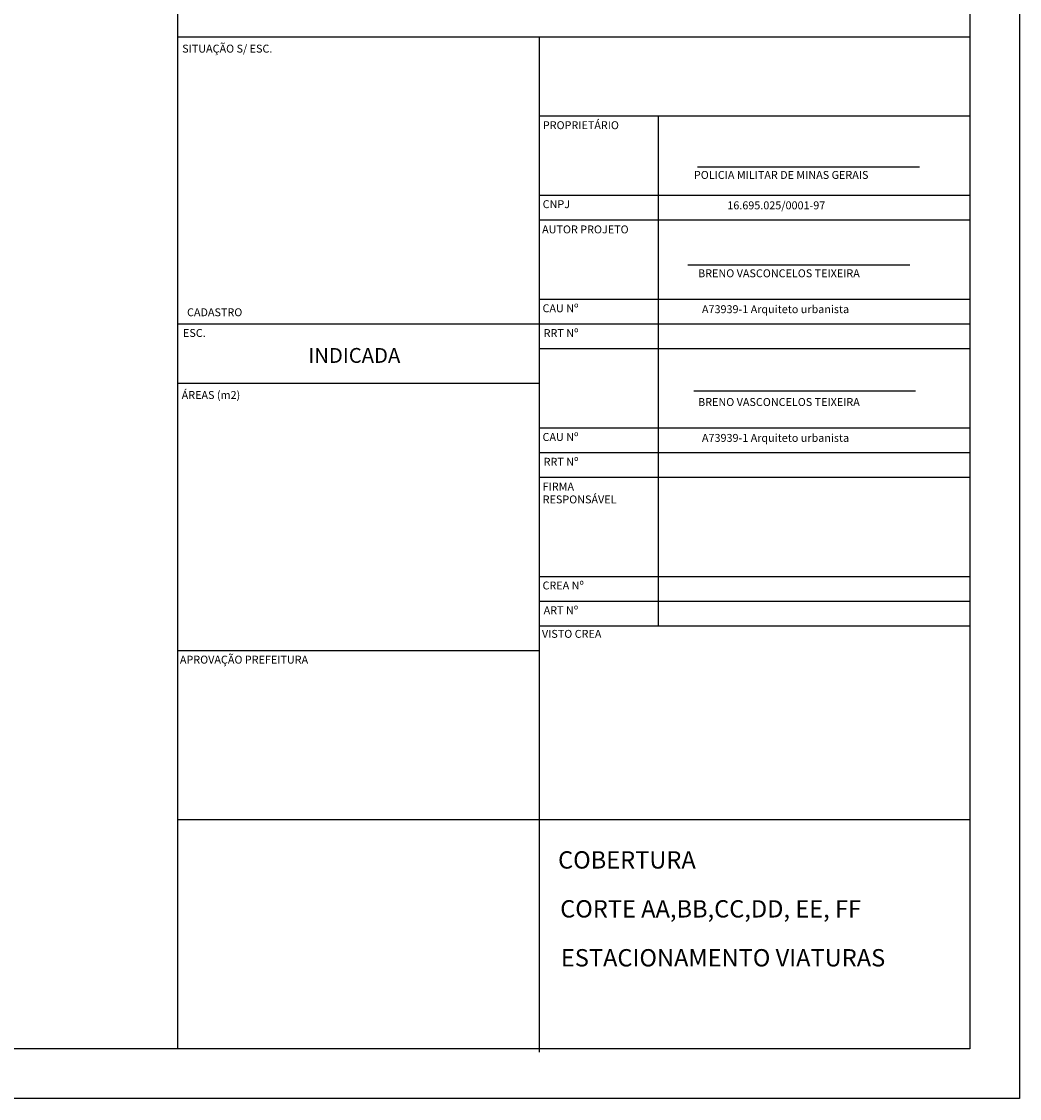
# Model space of a CAD drawing. Extents: x 26072 to 91486, y -24062 to -17093.
# Drawn here: x 44010 to 45017, y -24062 to -22974 of the extents above; entities that cross this region are included whole.
import ezdxf

# ---------------------------------------------------------------- set-up
doc = ezdxf.new("R2010")
doc.units = 0
doc.header["$LTSCALE"] = 20
doc.header["$MEASUREMENT"] = 0
for name, color, linetype in [('04', 4, 'CONTINUOUS'), ('10', 11, 'CONTINUOUS'), ('2', 2, 'CONTINUOUS')]:
    doc.layers.add(name, color=color, linetype=linetype)
doc.styles.add('ROMANS', font='romans.shx')
doc.styles.get("Standard").update_dxf_attribs({"font": 'complex.shx'})

msp = doc.modelspace()

# ---------------------------------------------------------------- linework, layer by layer
at = {"layer": '10'}
for p, q in [((44967.424, -19906.693), (44967.424, -24011.693)), ((44967.424, -24011.693), (39172.424, -24011.693))]:
    msp.add_line(p, q, dxfattribs=at)
at = {"layer": '2'}
for p, q in [((45017.424, -19856.693), (45017.424, -24061.693)), ((45017.424, -24061.693), (39072.424, -24061.693)), ((45017.424, -24061.693), (39072.424, -24061.693))]:
    msp.add_line(p, q, dxfattribs=at)
at = {"layer": '2', "lineweight": 25}
for p, q in [((44167.424, -24011.693), (44167.424, -22626.693)), ((44967.424, -22989.656), (44167.424, -22989.656)), ((44532.424, -22989.656), (44532.424, -24014.803)), ((44967.424, -23069.656), (44532.424, -23069.656)), ((44652.424, -23069.656), (44652.424, -23584.656)), ((44692.358, -23120.599), (44916.428, -23120.599)), ((44967.424, -23149.656), (44532.424, -23149.656)), ((44967.424, -23174.656), (44532.424, -23174.656)), ((44682.498, -23219.843), (44906.568, -23219.843)), ((44967.424, -23254.656), (44532.424, -23254.656)), ((44967.424, -23279.656), (44167.424, -23279.656)), ((44967.424, -23304.656), (44532.424, -23304.656)), ((44532.424, -23339.656), (44167.424, -23339.656)), ((44688.498, -23346.843), (44912.568, -23346.843)), ((44967.424, -23384.656), (44532.424, -23384.656)), ((44967.424, -23409.656), (44532.424, -23409.656)), ((44967.424, -23434.656), (44532.424, -23434.656)), ((44967.424, -23534.656), (44532.424, -23534.656)), ((44967.424, -23559.656), (44532.424, -23559.656)), ((44967.424, -23584.656), (44532.424, -23584.656)), ((44532.424, -23609.656), (44167.424, -23609.656)), ((44167.424, -23780.092), (44967.424, -23780.092))]:
    msp.add_line(p, q, dxfattribs=at)

# ---------------------------------------------------------------- texts
at = {"layer": '04', "lineweight": 25, "style": 'ROMANS'}
for s, p in [('COBERTURA', (44551.463, -23829.498)), ('CORTE AA,BB,CC,DD, EE, FF', (44553.587, -23878.92)), ('ESTACIONAMENTO VIATURAS', (44554.285, -23928.35))]:
    msp.add_text(s, height=17.5, dxfattribs=at).set_placement(p)
at = {"layer": '2', "lineweight": 25}
for s, p in [('SITUAÇÃO S/ ESC.', (44171.843, -23005.316)), ('PROPRIETÁRIO', (44536.113, -23082.646)), ('POLICIA MILITAR DE MINAS GERAIS', (44688.665, -23132.901)), ('CNPJ', (44535.907, -23162.4)), ('16.695.025/0001-97', (44722.39, -23163.61)), ('AUTOR PROJETO', (44535.347, -23187.896)), ('BRENO VASCONCELOS TEIXEIRA', (44692.882, -23232.251)), ('CADASTRO', (44176.734, -23271.616)), ('CAU Nº', (44535.766, -23267.565)), ('A73939-1 Arquiteto urbanista', (44696.772, -23268.492)), ('ESC.', (44172.666, -23292.498)), ('RRT Nº', (44536.886, -23292.605)), ('ÁREAS (m2)', (44171.305, -23355.165)), ('BRENO VASCONCELOS TEIXEIRA', (44692.882, -23362.251)), ('CAU Nº', (44535.766, -23397.565)), ('A73939-1 Arquiteto urbanista', (44696.772, -23398.492)), ('RRT Nº', (44536.886, -23422.605)), ('FIRMA', (44535.914, -23447.685)), ('RESPONSÁVEL', (44535.914, -23460.638)), ('CREA Nº', (44535.766, -23547.565)), ('ART Nº', (44536.886, -23572.605)), ('VISTO CREA', (44535.184, -23596.431)), ('APROVAÇÃO PREFEITURA', (44169.524, -23622.466))]:
    msp.add_text(s, height=8, dxfattribs=at).set_placement(p)
at = {"layer": '2', "lineweight": 25, "style": 'ROMANS'}
msp.add_text('INDICADA', height=15, dxfattribs=at).set_placement((44299.219, -23318.698))

doc.saveas('drawing.dxf')
